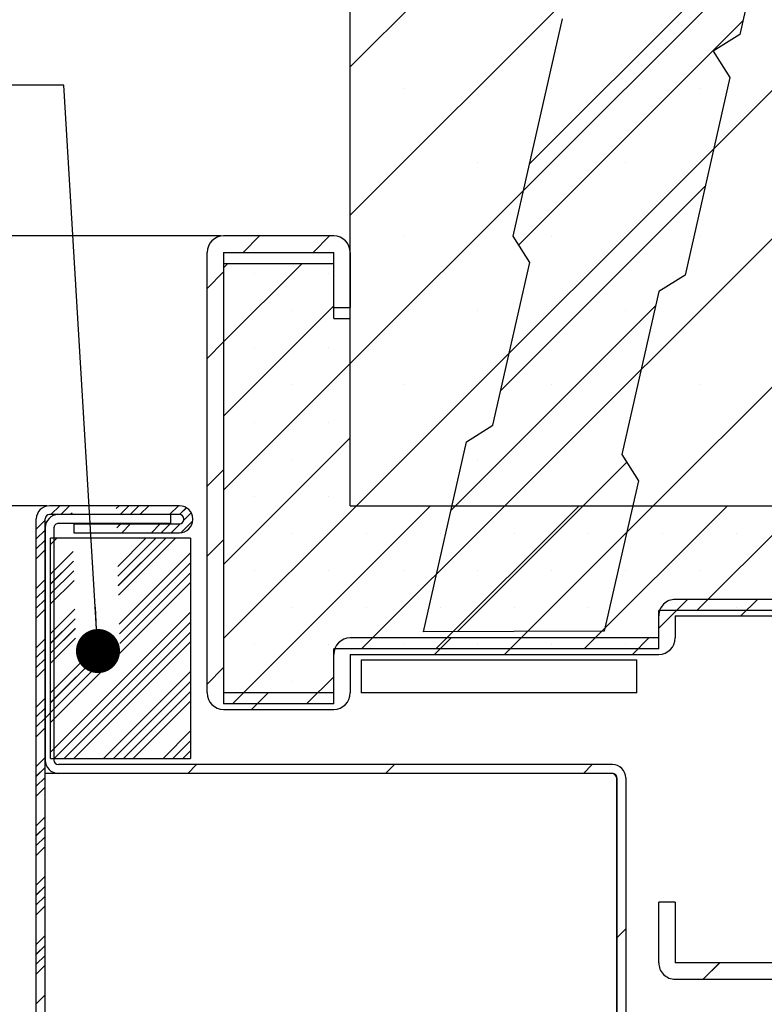
# Paper-space layout 'Feuille 1' of a CAD drawing. Extents: x 158 to 360, y -22 to 272.
# Drawn here: x 305 to 322, y 230 to 252 of the extents above; entities that cross this region are included whole.
import ezdxf

# ---------------------------------------------------------------- set-up
doc = ezdxf.new("R2010")
doc.units = 0
doc.header["$PDSIZE"] = -1
doc.linetypes.add('SLD-CONTINUE', pattern=[0])
doc.layers.get('0').update_dxf_attribs({"linetype": 'CONTINUOUS'})
doc.layers.get('Defpoints').update_dxf_attribs({"linetype": 'CONTINUOUS'})
doc.layers.add('PIÈCE', color=7, linetype='SLD-CONTINUE')
doc.styles.add('SLDTEXTSTYLE0', font='TXT', dxfattribs={"width": 0.75})
doc.dimstyles.new('SLDDIMSTYLE2', dxfattribs={"dimtxt": 2.910417, "dimasz": 1, "dimexe": 0, "dimexo": 0.0625, "dimgap": 0.727604, "dimtad": 1, "dimlfac": 4, "dimrnd": 1e-09, "dimzin": 12, "dimdsep": 46, "dimtxsty": 'SLDTEXTSTYLE0', "dimblk1": 'DOT', "dimblk2": 'DOT', "dimsah": 1, "dimcen": 0.09, "dimadec": 0, "dimazin": 0, "dimtfac": 1, "dimtofl": 0, "dimtmove": 0, "dimatfit": 3, "dimldrblk": 'DOT', "dimfxl": 1, "dimtolj": 1, "dimtzin": 12, "dimarcsym": 0})
doc.dimstyles.new('SLDDIMSTYLE4', dxfattribs={"dimtxt": 0.18, "dimasz": 1, "dimexe": 0, "dimexo": 0.0625, "dimgap": 0, "dimtad": 0, "dimtih": 1, "dimtoh": 1, "dimdec": 0, "dimrnd": 1e-09, "dimzin": 0, "dimdsep": 46, "dimtxsty": 'Standard', "dimblk1": 'DOT', "dimblk2": 'DOT', "dimsah": 1, "dimcen": 0.09, "dimadec": 0, "dimazin": 0, "dimtfac": 1, "dimtdec": 0, "dimtofl": 0, "dimtmove": 0, "dimatfit": 3, "dimldrblk": 'DOT', "dimfxl": 1, "dimtolj": 1, "dimtzin": 0, "dimarcsym": 0})

# ---------------------------------------------------------------- blocks, each defined once
blk = doc.blocks.new('_DOT')
at = {"color": 0, "linetype": 'ByBlock'}
blk.add_line((-0.5, 0), (-1, 0), dxfattribs=at)
at = {"color": 0, "linetype": 'ByBlock', "const_width": 0.5}
blk.add_lwpolyline([(-0.25, 0, 1), (0.25, 0, 1)], format="xyb", close=True, dxfattribs=at)
blk = doc.blocks.new('*D57')
at = {"layer": 'Defpoints', "color": 0}
for p in [(309.252, 246.983), (291.687, 147.049), (299.627, 147.049)]:
    blk.add_point(p, dxfattribs=at)
at = {"layer": 'PIÈCE', "color": 0, "lineweight": -2}
for p, q in [((309.19, 246.983), (291.687, 246.983)), ((291.687, 245.983), (291.687, 148.049)), ((299.565, 147.049), (291.687, 147.049))]:
    blk.add_line(p, q, dxfattribs=at)
for p, rotation in [((291.687, 246.983), 90.0000000000002), ((291.687, 147.049), 270.0000000000002)]:
    blk.add_blockref('_DOT', p, dxfattribs=dict(at, rotation=rotation))
at = {"layer": 'PIÈCE', "color": 0, "insert": (289.505, 197.016), "char_height": 2.91042, "attachment_point": 5, "rotation": 90, "style": 'SLDTEXTSTYLE0'}
blk.add_mtext('\\A1;Hors tout huisserie (H+34): 2084', dxfattribs=at)
blk = doc.blocks.new('*D59')
at = {"layer": 'Defpoints', "color": 0}
for p in [(305.302, 240.858), (297.438, 149.549), (305.302, 149.549)]:
    blk.add_point(p, dxfattribs=at)
at = {"layer": 'PIÈCE', "color": 0, "lineweight": -2}
for p, q in [((305.24, 240.858), (297.438, 240.858)), ((297.438, 239.858), (297.438, 150.549)), ((305.24, 149.549), (297.438, 149.549))]:
    blk.add_line(p, q, dxfattribs=at)
for p, rotation in [((297.438, 240.858), 90.00000000000021), ((297.438, 149.549), 270.0000000000002)]:
    blk.add_blockref('_DOT', p, dxfattribs=dict(at, rotation=rotation))
at = {"layer": 'PIÈCE', "color": 0, "insert": (295.255, 195.204), "char_height": 2.91042, "attachment_point": 5, "rotation": 90, "style": 'SLDTEXTSTYLE0'}
blk.add_mtext('\\A1;Cote nominale du vantail (H): 2050', dxfattribs=at)
blk = doc.blocks.new('SW_HATCH_0')
at = {"color": 0, "linetype": 'SLD-CONTINUE'}
for p, q in [((17.63, 22.12), (6.725, 11.215)), ((20.998, 22.12), (6.725, 7.848)), ((24.365, 22.12), (6.865, 4.62)), ((27.733, 22.12), (10.233, 4.62)), ((31.1, 22.12), (13.6, 4.62)), ((12.028, 19.885), (6.725, 14.583)), ((15.778, 17.365), (10.794, 12.382)), ((15.633, 15.633), (10.547, 10.547)), ((7.924, 14.098), (7.924, 14.098)), ((11.291, 14.098), (11.291, 14.098)), ((14.659, 14.098), (14.659, 14.098)), ((9.607, 12.414), (9.607, 12.414)), ((12.975, 12.414), (12.975, 12.414)), ((14.782, 11.879), (10.14, 7.237)), ((4.668, 10.745), (4.293, 10.37)), ((6.255, 10.745), (5.88, 10.37)), ((7.924, 10.73), (7.924, 10.73)), ((11.291, 10.73), (11.291, 10.73)), ((14.659, 10.73), (14.659, 10.73)), ((3.946, 10.12), (3.85, 10.024)), ((5.63, 10.12), (3.85, 8.34)), ((3.85, 9.928), (3.475, 9.553)), ((4.556, 9.888), (4.556, 9.888)), ((6.24, 9.888), (6.24, 9.888)), ((6.35, 9.156), (3.85, 6.656)), ((5.398, 9.046), (5.398, 9.046)), ((13.653, 9.163), (9.011, 4.521)), ((9.607, 9.046), (9.607, 9.046)), ((12.975, 9.046), (12.975, 9.046)), ((3.85, 8.34), (3.475, 7.965)), ((4.556, 8.204), (4.556, 8.204)), ((6.24, 8.204), (6.24, 8.204)), ((6.725, 7.848), (3.85, 4.973)), ((5.398, 7.362), (5.398, 7.362)), ((7.924, 7.362), (7.924, 7.362)), ((11.291, 7.362), (11.291, 7.362)), ((14.659, 7.362), (14.659, 7.362)), ((4.556, 6.52), (4.556, 6.52)), ((6.24, 6.52), (6.24, 6.52)), ((6.725, 6.164), (3.85, 3.289)), ((5.398, 5.679), (5.398, 5.679)), ((13, 5.607), (9.151, 1.758)), ((9.607, 5.679), (9.607, 5.679)), ((12.975, 5.679), (12.975, 5.679)), ((3.85, 5.438), (3.475, 5.063)), ((4.556, 4.837), (4.556, 4.837)), ((6.24, 4.837), (6.24, 4.837)), ((0.13, 4.62), (-0.07, 4.42)), ((0.355, 4.62), (0.155, 4.42)), ((1.477, 4.62), (1.412, 4.555)), ((1.702, 4.62), (1.502, 4.42)), ((1.926, 4.62), (1.726, 4.42)), ((2.151, 4.62), (1.951, 4.42)), ((2.824, 4.62), (2.624, 4.42)), ((3.005, 4.577), (2.849, 4.42)), ((6.865, 4.62), (3.85, 1.605)), ((8.549, 4.62), (4.049, 0.12)), ((10.233, 4.62), (6.983, 1.37)), ((11.917, 4.62), (8.667, 1.37)), ((13.6, 4.62), (10.35, 1.37)), ((15.284, 4.62), (12.034, 1.37)), ((16.968, 4.62), (14.593, 2.245)), ((-0.2, 4.29), (-0.4, 4.09)), ((0.414, 4.455), (0.379, 4.42)), ((3.148, 4.27), (2.887, 4.01)), ((3.115, 4.462), (2.949, 4.296)), ((-0.2, 4.066), (-0.4, 3.866)), ((1.514, 4.208), (1.424, 4.118)), ((1.738, 4.208), (1.538, 4.008)), ((2.412, 4.208), (2.212, 4.008)), ((2.636, 4.208), (2.436, 4.008)), ((2.861, 4.208), (2.661, 4.008)), ((-0.2, 3.841), (-0.4, 3.641)), ((0.066, 3.883), (-0.075, 3.742)), ((2.087, 3.883), (1.447, 3.243)), ((2.311, 3.883), (1.453, 3.025)), ((2.536, 3.883), (1.459, 2.806)), ((2.76, 3.883), (1.465, 2.588)), ((3.85, 3.85), (3.475, 3.475)), ((5.398, 3.995), (5.398, 3.995)), ((7.082, 3.995), (7.082, 3.995)), ((8.766, 3.995), (8.766, 3.995)), ((10.449, 3.995), (10.449, 3.995)), ((12.999, 4.019), (10.744, 1.764)), ((12.133, 3.995), (12.133, 3.995)), ((13.817, 3.995), (13.817, 3.995)), ((15.501, 3.995), (15.501, 3.995)), ((-0.2, 3.617), (-0.4, 3.417)), ((0.438, 3.581), (-0.075, 3.068)), ((0.444, 3.362), (-0.075, 2.844)), ((3.1, 3.549), (1.483, 1.932)), ((0.45, 3.144), (-0.075, 2.619)), ((3.1, 3.325), (1.489, 1.713)), ((4.556, 3.153), (4.556, 3.153)), ((6.24, 3.153), (6.24, 3.153)), ((7.924, 3.153), (7.924, 3.153)), ((9.607, 3.153), (9.607, 3.153)), ((11.291, 3.153), (11.291, 3.153)), ((12.975, 3.153), (12.975, 3.153)), ((14.659, 3.153), (14.659, 3.153)), ((-0.2, 2.943), (-0.4, 2.743)), ((0.456, 2.925), (-0.075, 2.395)), ((3.1, 3.1), (1.495, 1.495)), ((-0.2, 2.719), (-0.4, 2.519)), ((3.1, 2.875), (-0.075, -0.299)), ((-0.2, 2.494), (-0.4, 2.294)), ((14.378, 2.495), (13.725, 1.842)), ((15.966, 2.495), (15.591, 2.12)), ((-0.2, 2.27), (-0.4, 2.07)), ((0.473, 2.27), (-0.075, 1.721)), ((5.398, 2.311), (5.398, 2.311)), ((7.082, 2.311), (7.082, 2.311)), ((8.766, 2.311), (8.766, 2.311)), ((10.449, 2.311), (10.449, 2.311)), ((12.133, 2.311), (12.133, 2.311)), ((13.817, 2.311), (13.817, 2.311)), ((15.501, 2.311), (15.501, 2.311)), ((3.1, 2.202), (-0.075, -0.973)), ((0.479, 2.051), (-0.075, 1.497)), ((0.485, 1.832), (-0.075, 1.272)), ((3.1, 1.977), (0.005, -1.117)), ((-0.2, 1.596), (-0.4, 1.396)), ((0.491, 1.614), (-0.075, 1.048)), ((3.1, 1.753), (0.23, -1.117)), ((9.013, 1.62), (8.638, 1.245)), ((10.6, 1.62), (10.225, 1.245)), ((13.503, 1.62), (13.128, 1.245)), ((-0.2, 1.372), (-0.4, 1.172)), ((3.1, 1.528), (0.454, -1.117)), ((4.556, 1.469), (4.556, 1.469)), ((6.24, 1.469), (6.24, 1.469)), ((7.924, 1.469), (7.924, 1.469)), ((9.607, 1.469), (9.607, 1.469)), ((11.291, 1.469), (11.291, 1.469)), ((12.975, 1.469), (12.975, 1.469)), ((13.725, 1.377), (13.718, 1.37)), ((-0.2, 1.147), (-0.4, 0.947)), ((1.331, 1.331), (-0.075, -0.075)), ((1.1, 1.325), (-0.075, 0.15)), ((0.869, 1.318), (-0.075, 0.374)), ((-0.2, 0.923), (-0.4, 0.723)), ((3.85, 0.947), (3.475, 0.572)), ((3.1, 0.855), (1.128, -1.117)), ((6.35, 0.737), (5.733, 0.12)), ((3.1, 0.63), (1.352, -1.117)), ((5.398, 0.627), (5.398, 0.627)), ((-0.2, 0.249), (-0.4, 0.049)), ((3.1, 0.406), (1.577, -1.117)), ((4.86, 0.37), (4.485, -0.005)), ((-0.2, 0.025), (-0.4, -0.175)), ((0, 0), (-0.2, -0.2)), ((3.1, 0.181), (1.801, -1.117)), ((-0.2, -0.2), (-0.4, -0.4)), ((-0.2, -0.425), (-0.4, -0.625)), ((3.1, -0.492), (2.475, -1.117)), ((3.1, -0.717), (2.699, -1.117)), ((-0.2, -1.098), (-0.4, -1.298)), ((3.1, -0.941), (2.924, -1.117)), ((-0.2, -1.323), (-0.4, -1.523)), ((3.235, -1.255), (3.035, -1.455)), ((7.725, -1.255), (7.525, -1.455)), ((12.216, -1.255), (12.016, -1.455)), ((-0.2, -1.547), (-0.4, -1.747)), ((-0.2, -1.772), (-0.4, -1.972)), ((-0.2, -2.445), (-0.4, -2.645)), ((-0.2, -2.67), (-0.4, -2.87)), ((-0.2, -2.894), (-0.4, -3.094)), ((-0.2, -3.119), (-0.4, -3.319)), ((-0.2, -3.792), (-0.4, -3.992)), ((-0.2, -4.017), (-0.4, -4.217)), ((-0.2, -4.241), (-0.4, -4.441)), ((-0.2, -4.466), (-0.4, -4.666)), ((-0.2, -5.139), (-0.4, -5.339)), ((12.975, -4.986), (12.775, -5.186)), ((-0.2, -5.364), (-0.4, -5.564)), ((-0.2, -5.588), (-0.4, -5.788)), ((15.108, -5.755), (14.733, -6.13)), ((-0.2, -5.813), (-0.4, -6.013)), ((-0.2, -6.486), (-0.4, -6.686))]:
    blk.add_line(p, q, dxfattribs=at)

psp = doc.layouts.new('Feuille 1')

# ---------------------------------------------------------------- linework, layer by layer
at = {"color": 7, "linetype": 'SLD-CONTINUE'}
for p, q in [((323.03217, 258.35818), (312.12715, 247.45318)), ((326.39977, 258.35818), (312.12715, 244.08558)), ((323.03217, 258.35818), (312.12715, 247.45318)), ((326.39977, 258.35818), (312.12715, 244.08558)), ((312.12715, 240.8582), (312.12715, 258.35818)), ((323.03217, 258.35818), (312.12715, 247.45318)), ((326.39977, 258.35818), (312.12715, 244.08558)), ((329.76736, 258.35818), (312.26736, 240.8582)), ((329.76736, 258.35818), (312.26736, 240.8582)), ((329.76736, 258.35818), (312.26736, 240.8582)), ((333.13496, 258.35818), (315.63496, 240.8582)), ((333.13496, 258.35818), (315.63496, 240.8582)), ((333.13496, 258.35818), (315.63496, 240.8582)), ((336.50255, 258.35818), (319.00255, 240.8582)), ((336.50255, 258.35818), (319.00255, 240.8582)), ((336.50255, 258.35818), (319.00255, 240.8582)), ((317.42987, 256.12349), (312.12715, 250.82079)), ((317.42987, 256.12349), (312.12715, 250.82079)), ((317.42987, 256.12349), (312.12715, 250.82079)), ((321.17978, 253.60319), (316.19622, 248.61962)), ((321.17978, 253.60319), (316.19622, 248.61962)), ((321.17978, 253.60319), (316.19622, 248.61962)), ((321.34707, 253.24556), (320.96432, 251.55807)), ((315.82476, 246.98192), (316.94391, 251.91605)), ((321.03535, 251.87126), (315.94896, 246.78487)), ((321.03535, 251.87126), (315.94896, 246.78487)), ((321.03535, 251.87126), (315.94896, 246.78487)), ((320.96432, 251.55807), (320.3661, 251.18107)), ((320.3661, 251.18107), (320.74312, 250.58284)), ((320.74312, 250.58284), (319.72568, 246.09712)), ((320.18385, 248.11712), (315.54212, 243.47538)), ((320.18385, 248.11712), (315.54212, 243.47538)), ((320.18385, 248.11712), (315.54212, 243.47538)), ((311.75215, 246.9832), (309.25215, 246.9832)), ((310.06967, 246.9832), (309.69467, 246.6082)), ((310.06967, 246.9832), (309.69467, 246.6082)), ((310.06967, 246.9832), (309.69467, 246.6082)), ((311.65717, 246.9832), (311.28217, 246.6082)), ((311.65717, 246.9832), (311.28217, 246.6082)), ((311.65717, 246.9832), (311.28217, 246.6082)), ((316.20178, 246.38373), (315.82476, 246.98192)), ((308.87715, 236.60819), (308.87715, 246.6082)), ((309.25215, 246.6082), (309.25215, 236.60819)), ((309.25215, 246.6082), (311.75215, 246.6082)), ((311.75215, 245.3582), (311.75215, 246.6082)), ((312.12715, 246.6082), (312.12715, 245.3582)), ((309.34837, 246.35819), (309.25215, 246.26198)), ((311.03217, 246.35819), (309.25215, 244.57818)), ((309.34837, 246.35819), (309.25215, 246.26198)), ((311.03217, 246.35819), (309.25215, 244.57818)), ((309.25215, 246.35819), (311.75215, 246.35819)), ((309.25215, 246.35819), (309.25215, 236.3582)), ((309.34837, 246.35819), (309.25215, 246.26198)), ((311.03217, 246.35819), (309.25215, 244.57818)), ((311.75215, 245.10819), (311.75215, 246.35819)), ((315.36364, 242.68851), (316.20178, 246.38373)), ((309.25215, 246.16566), (308.87715, 245.79069)), ((309.25215, 246.16566), (308.87715, 245.79069)), ((309.25215, 246.16566), (308.87715, 245.79069)), ((319.72568, 246.09712), (319.12746, 245.72012)), ((319.12746, 245.72012), (318.28933, 242.0249)), ((311.75215, 245.39438), (309.25215, 242.89438)), ((311.75215, 245.39438), (309.25215, 242.89438)), ((311.75215, 245.39438), (309.25215, 242.89438)), ((311.75215, 245.3582), (312.12715, 245.3582)), ((319.05504, 245.40082), (314.41331, 240.75908)), ((319.05504, 245.40082), (314.41331, 240.75908)), ((319.05504, 245.40082), (314.41331, 240.75908)), ((311.75215, 245.10819), (312.12715, 245.10819)), ((312.12715, 240.8582), (312.12715, 245.10819)), ((309.25215, 244.57818), (308.87715, 244.20318)), ((309.25215, 244.57818), (308.87715, 244.20318)), ((309.25215, 244.57818), (308.87715, 244.20318)), ((312.12715, 244.08558), (309.25215, 241.21058)), ((312.12715, 244.08558), (309.25215, 241.21058)), ((312.12715, 244.08558), (309.25215, 241.21058)), ((314.76543, 242.31151), (315.36364, 242.68851)), ((312.12715, 242.40178), (309.25215, 239.52678)), ((312.12715, 242.40178), (309.25215, 239.52678)), ((312.12715, 242.40178), (309.25215, 239.52678)), ((313.78591, 237.99299), (314.76543, 242.31151)), ((318.28933, 242.0249), (318.66634, 241.42671)), ((309.25215, 241.67556), (308.87715, 241.30055)), ((309.25215, 241.67556), (308.87715, 241.30055)), ((309.25215, 241.67556), (308.87715, 241.30055)), ((318.40238, 241.84552), (314.55269, 237.99583)), ((318.40238, 241.84552), (314.55269, 237.99583)), ((318.40238, 241.84552), (314.55269, 237.99583)), ((318.66634, 241.42671), (317.89096, 238.0082)), ((308.25215, 240.8582), (305.30215, 240.8582)), ((305.53217, 240.8582), (305.33217, 240.65819)), ((305.53217, 240.8582), (305.33217, 240.65819)), ((305.53217, 240.8582), (305.33217, 240.65819)), ((305.75668, 240.8582), (305.55668, 240.65819)), ((305.75668, 240.8582), (305.55668, 240.65819)), ((305.75668, 240.8582), (305.55668, 240.65819)), ((306.87921, 240.8582), (306.81397, 240.79296)), ((306.87921, 240.8582), (306.81397, 240.79296)), ((306.87921, 240.8582), (306.81397, 240.79296)), ((307.10371, 240.8582), (306.90371, 240.65819)), ((307.10371, 240.8582), (306.90371, 240.65819)), ((307.10371, 240.8582), (306.90371, 240.65819)), ((307.32822, 240.8582), (307.12822, 240.65819)), ((307.32822, 240.8582), (307.12822, 240.65819)), ((307.32822, 240.8582), (307.12822, 240.65819)), ((307.55273, 240.8582), (307.35273, 240.65819)), ((307.55273, 240.8582), (307.35273, 240.65819)), ((307.55273, 240.8582), (307.35273, 240.65819)), ((308.22625, 240.8582), (308.02625, 240.65819)), ((308.22625, 240.8582), (308.02625, 240.65819)), ((308.22625, 240.8582), (308.02625, 240.65819)), ((308.40744, 240.81488), (308.25075, 240.65819)), ((308.40744, 240.81488), (308.25075, 240.65819)), ((308.40744, 240.81488), (308.25075, 240.65819)), ((312.26736, 240.8582), (309.25215, 237.84299)), ((312.26736, 240.8582), (309.25215, 237.84299)), ((312.26736, 240.8582), (309.25215, 237.84299)), ((313.95116, 240.8582), (309.45116, 236.3582)), ((313.95116, 240.8582), (309.45116, 236.3582)), ((313.95116, 240.8582), (309.45116, 236.3582)), ((312.12715, 240.8582), (339.62715, 240.8582)), ((315.63496, 240.8582), (312.38496, 237.6082)), ((315.63496, 240.8582), (312.38496, 237.6082)), ((315.63496, 240.8582), (312.38496, 237.6082)), ((317.31876, 240.8582), (314.06876, 237.6082)), ((317.31876, 240.8582), (314.06876, 237.6082)), ((317.31876, 240.8582), (314.06876, 237.6082)), ((319.00255, 240.8582), (315.75255, 237.6082)), ((319.00255, 240.8582), (315.75255, 237.6082)), ((319.00255, 240.8582), (315.75255, 237.6082)), ((320.68635, 240.8582), (317.43635, 237.6082)), ((320.68635, 240.8582), (317.43635, 237.6082)), ((320.68635, 240.8582), (317.43635, 237.6082)), ((322.37015, 240.8582), (319.99515, 238.48319)), ((322.37015, 240.8582), (319.99515, 238.48319)), ((322.37015, 240.8582), (319.99515, 238.48319)), ((305.00215, 194.82996), (305.00215, 240.55819)), ((305.20215, 195.02996), (305.20215, 240.55819)), ((308.25215, 240.65819), (305.30215, 240.65819)), ((308.05215, 240.65819), (305.50215, 240.65819)), ((305.8163, 240.69332), (305.78118, 240.65819)), ((305.8163, 240.69332), (305.78118, 240.65819)), ((305.8163, 240.69332), (305.78118, 240.65819)), ((308.05215, 240.45819), (308.05215, 240.65819)), ((308.51671, 240.69965), (308.35152, 240.53446)), ((308.51671, 240.69965), (308.35152, 240.53446)), ((308.51671, 240.69965), (308.35152, 240.53446)), ((308.35215, 240.54569), (308.35215, 240.55819)), ((308.55215, 240.54569), (308.55215, 240.55819)), ((305.20215, 240.52818), (305.00215, 240.32818)), ((305.20215, 240.52818), (305.00215, 240.32818)), ((305.20215, 240.52818), (305.00215, 240.32818)), ((305.20215, 240.35819), (305.20215, 235.08319)), ((305.40215, 240.35819), (305.40215, 235.08319)), ((308.05215, 240.45819), (305.50215, 240.45819)), ((305.85215, 240.44569), (308.25215, 240.44569)), ((305.85215, 240.44569), (305.85215, 240.2457)), ((306.91572, 240.44569), (306.82583, 240.3558)), ((306.91572, 240.44569), (306.82583, 240.3558)), ((306.91572, 240.44569), (306.82583, 240.3558)), ((307.14023, 240.44569), (306.94023, 240.2457)), ((307.14023, 240.44569), (306.94023, 240.2457)), ((307.14023, 240.44569), (306.94023, 240.2457)), ((307.81375, 240.44569), (307.61375, 240.2457)), ((307.81375, 240.44569), (307.61375, 240.2457)), ((307.81375, 240.44569), (307.61375, 240.2457)), ((308.03825, 240.44569), (307.83825, 240.2457)), ((308.03825, 240.44569), (307.83825, 240.2457)), ((308.03825, 240.44569), (307.83825, 240.2457)), ((308.26339, 240.44633), (308.06276, 240.2457)), ((308.26339, 240.44633), (308.06276, 240.2457)), ((308.26339, 240.44633), (308.06276, 240.2457)), ((308.5498, 240.50823), (308.28961, 240.24804)), ((308.5498, 240.50823), (308.28961, 240.24804)), ((308.5498, 240.50823), (308.28961, 240.24804)), ((305.20215, 240.30367), (305.00215, 240.10368)), ((305.20215, 240.30367), (305.00215, 240.10368)), ((305.20215, 240.30367), (305.00215, 240.10368)), ((305.46819, 240.12069), (305.32715, 239.97966)), ((305.46819, 240.12069), (305.32715, 239.97966)), ((308.50215, 240.12069), (305.32715, 240.12069)), ((305.32715, 235.1207), (305.32715, 240.12069)), ((305.46819, 240.12069), (305.32715, 239.97966)), ((305.85215, 240.2457), (308.25215, 240.2457)), ((307.48875, 240.12069), (306.84955, 239.4815)), ((307.48875, 240.12069), (306.84955, 239.4815)), ((307.48875, 240.12069), (306.84955, 239.4815)), ((307.71325, 240.12069), (306.85548, 239.26292)), ((307.71325, 240.12069), (306.85548, 239.26292)), ((307.71325, 240.12069), (306.85548, 239.26292)), ((307.93776, 240.12069), (306.86141, 239.04434)), ((307.93776, 240.12069), (306.86141, 239.04434)), ((307.93776, 240.12069), (306.86141, 239.04434)), ((308.16227, 240.12069), (306.86734, 238.82577)), ((308.16227, 240.12069), (306.86734, 238.82577)), ((308.16227, 240.12069), (306.86734, 238.82577)), ((308.50215, 240.12069), (308.50215, 235.1207)), ((309.25215, 240.08805), (308.87715, 239.71304)), ((309.25215, 240.08805), (308.87715, 239.71304)), ((309.25215, 240.08805), (308.87715, 239.71304)), ((318.40094, 240.25658), (316.14609, 238.00173)), ((318.40094, 240.25658), (316.14609, 238.00173)), ((318.40094, 240.25658), (316.14609, 238.00173)), ((305.20215, 240.07917), (305.00215, 239.87916)), ((305.20215, 240.07917), (305.00215, 239.87916)), ((305.20215, 240.07917), (305.00215, 239.87916)), ((305.20215, 239.85466), (305.00215, 239.65466)), ((305.20215, 239.85466), (305.00215, 239.65466)), ((305.20215, 239.85466), (305.00215, 239.65466)), ((305.84002, 239.81901), (305.32715, 239.30614)), ((305.84002, 239.81901), (305.32715, 239.30614)), ((305.84002, 239.81901), (305.32715, 239.30614)), ((308.50215, 239.78706), (306.88513, 238.17004)), ((308.50215, 239.78706), (306.88513, 238.17004)), ((308.50215, 239.78706), (306.88513, 238.17004)), ((305.84595, 239.60044), (305.32715, 239.08164)), ((305.84595, 239.60044), (305.32715, 239.08164)), ((305.84595, 239.60044), (305.32715, 239.08164)), ((308.50215, 239.56256), (306.89106, 237.95146)), ((308.50215, 239.56256), (306.89106, 237.95146)), ((308.50215, 239.56256), (306.89106, 237.95146)), ((305.85188, 239.38185), (305.32715, 238.85712)), ((305.85188, 239.38185), (305.32715, 238.85712)), ((305.85188, 239.38185), (305.32715, 238.85712)), ((308.50215, 239.33806), (306.89699, 237.73289)), ((308.50215, 239.33806), (306.89699, 237.73289)), ((308.50215, 239.33806), (306.89699, 237.73289)), ((305.20215, 239.18115), (305.00215, 238.98114)), ((305.20215, 239.18115), (305.00215, 238.98114)), ((305.20215, 239.18115), (305.00215, 238.98114)), ((305.85781, 239.16328), (305.32715, 238.63262)), ((305.85781, 239.16328), (305.32715, 238.63262)), ((305.85781, 239.16328), (305.32715, 238.63262)), ((308.50215, 239.11354), (305.32715, 235.93855)), ((308.50215, 239.11354), (305.32715, 235.93855)), ((308.50215, 239.11354), (305.32715, 235.93855)), ((305.20215, 238.95663), (305.00215, 238.75663)), ((305.20215, 238.95663), (305.00215, 238.75663)), ((305.20215, 238.95663), (305.00215, 238.75663)), ((305.20215, 238.73213), (305.00215, 238.53213)), ((305.20215, 238.73213), (305.00215, 238.53213)), ((305.20215, 238.73213), (305.00215, 238.53213)), ((319.78018, 238.73319), (319.12715, 238.08016)), ((319.78018, 238.73319), (319.12715, 238.08016)), ((319.78018, 238.73319), (319.12715, 238.08016)), ((322.00215, 238.73319), (319.50215, 238.73319)), ((321.36768, 238.73319), (320.99268, 238.3582)), ((321.36768, 238.73319), (320.99268, 238.3582)), ((321.36768, 238.73319), (320.99268, 238.3582)), ((305.20215, 238.50761), (305.00215, 238.30763)), ((305.20215, 238.50761), (305.00215, 238.30763)), ((305.20215, 238.50761), (305.00215, 238.30763)), ((305.8756, 238.50755), (305.32715, 237.9591)), ((305.8756, 238.50755), (305.32715, 237.9591)), ((305.8756, 238.50755), (305.32715, 237.9591)), ((308.50215, 238.44002), (305.32715, 235.26502)), ((308.50215, 238.44002), (305.32715, 235.26502)), ((308.50215, 238.44002), (305.32715, 235.26502)), ((319.12715, 237.6082), (319.12715, 238.48319)), ((322.37715, 238.48319), (319.12715, 238.48319)), ((319.12715, 237.85819), (319.12715, 238.3582)), ((319.50215, 238.3582), (319.50215, 237.85819)), ((319.50215, 238.3582), (322.00215, 238.3582)), ((305.88153, 238.28898), (305.32715, 237.7346)), ((305.88153, 238.28898), (305.32715, 237.7346)), ((305.88153, 238.28898), (305.32715, 237.7346)), ((308.50215, 238.21552), (305.40733, 235.1207)), ((308.50215, 238.21552), (305.40733, 235.1207)), ((308.50215, 238.21552), (305.40733, 235.1207)), ((305.88746, 238.0704), (305.32715, 237.51009)), ((305.88746, 238.0704), (305.32715, 237.51009)), ((305.88746, 238.0704), (305.32715, 237.51009)), ((305.89339, 237.85182), (305.32715, 237.28559)), ((305.89339, 237.85182), (305.32715, 237.28559)), ((305.89339, 237.85182), (305.32715, 237.28559)), ((308.50215, 237.99101), (305.63184, 235.1207)), ((308.50215, 237.99101), (305.63184, 235.1207)), ((308.50215, 237.99101), (305.63184, 235.1207)), ((319.12715, 237.85819), (312.12715, 237.85819)), ((317.89096, 238.0082), (313.78591, 237.99299)), ((314.41505, 237.85819), (314.04005, 237.48319)), ((314.41505, 237.85819), (314.04005, 237.48319)), ((314.41505, 237.85819), (314.04005, 237.48319)), ((316.00255, 237.85819), (315.62755, 237.48319)), ((316.00255, 237.85819), (315.62755, 237.48319)), ((316.00255, 237.85819), (315.62755, 237.48319)), ((318.90518, 237.85819), (318.53018, 237.48319)), ((318.90518, 237.85819), (318.53018, 237.48319)), ((318.90518, 237.85819), (318.53018, 237.48319)), ((305.20215, 237.8341), (305.00215, 237.63411)), ((305.20215, 237.8341), (305.00215, 237.63411)), ((305.20215, 237.8341), (305.00215, 237.63411)), ((308.50215, 237.76651), (305.85634, 235.1207)), ((308.50215, 237.76651), (305.85634, 235.1207)), ((308.50215, 237.76651), (305.85634, 235.1207)), ((305.20215, 237.6096), (305.00215, 237.40959)), ((305.20215, 237.6096), (305.00215, 237.40959)), ((305.20215, 237.6096), (305.00215, 237.40959)), ((306.73295, 237.56885), (305.32715, 236.16305)), ((306.73295, 237.56885), (305.32715, 236.16305)), ((306.73295, 237.56885), (305.32715, 236.16305)), ((306.50219, 237.56259), (305.32715, 236.38755)), ((306.50219, 237.56259), (305.32715, 236.38755)), ((306.50219, 237.56259), (305.32715, 236.38755)), ((306.27142, 237.55633), (305.32715, 236.61207)), ((306.27142, 237.55633), (305.32715, 236.61207)), ((306.27142, 237.55633), (305.32715, 236.61207)), ((311.75215, 236.3582), (311.75215, 237.6082)), ((319.12715, 237.6082), (311.75215, 237.6082)), ((311.75215, 236.60819), (311.75215, 237.48319)), ((312.12715, 237.48319), (312.12715, 236.60819)), ((312.12715, 237.48319), (319.12715, 237.48319)), ((319.12715, 237.6152), (319.12015, 237.6082)), ((319.12715, 237.6152), (319.12015, 237.6082)), ((319.12715, 237.6152), (319.12015, 237.6082)), ((305.20215, 237.3851), (305.00215, 237.18509)), ((305.20215, 237.3851), (305.00215, 237.18509)), ((305.20215, 237.3851), (305.00215, 237.18509)), ((309.25215, 237.18542), (308.87715, 236.81042)), ((309.25215, 237.18542), (308.87715, 236.81042)), ((309.25215, 237.18542), (308.87715, 236.81042)), ((312.37715, 237.3582), (318.62715, 237.3582)), ((312.37715, 237.3582), (312.37715, 236.60819)), ((318.62715, 236.60819), (318.62715, 237.3582)), ((305.20215, 237.16058), (305.00215, 236.96058)), ((305.20215, 237.16058), (305.00215, 236.96058)), ((305.20215, 237.16058), (305.00215, 236.96058)), ((308.50215, 237.09299), (306.52986, 235.1207)), ((308.50215, 237.09299), (306.52986, 235.1207)), ((308.50215, 237.09299), (306.52986, 235.1207)), ((311.75215, 236.97539), (311.13496, 236.3582)), ((311.75215, 236.97539), (311.13496, 236.3582)), ((311.75215, 236.97539), (311.13496, 236.3582)), ((308.50215, 236.86849), (306.75437, 235.1207)), ((308.50215, 236.86849), (306.75437, 235.1207)), ((308.50215, 236.86849), (306.75437, 235.1207)), ((308.50215, 236.64397), (306.97887, 235.1207)), ((308.50215, 236.64397), (306.97887, 235.1207)), ((308.50215, 236.64397), (306.97887, 235.1207)), ((311.75215, 236.60819), (309.25215, 236.60819)), ((310.26243, 236.60819), (309.88743, 236.23319)), ((310.26243, 236.60819), (309.88743, 236.23319)), ((310.26243, 236.60819), (309.88743, 236.23319)), ((318.62715, 236.60819), (312.37715, 236.60819)), ((305.20215, 236.48706), (305.00215, 236.28706)), ((305.20215, 236.48706), (305.00215, 236.28706)), ((305.20215, 236.48706), (305.00215, 236.28706)), ((308.50215, 236.41947), (307.20338, 235.1207)), ((308.50215, 236.41947), (307.20338, 235.1207)), ((308.50215, 236.41947), (307.20338, 235.1207)), ((311.75215, 236.3582), (309.25215, 236.3582)), ((305.20215, 236.26256), (305.00215, 236.06256)), ((305.20215, 236.26256), (305.00215, 236.06256)), ((305.20215, 236.26256), (305.00215, 236.06256)), ((305.40215, 236.23805), (305.20215, 236.03804)), ((305.40215, 236.23805), (305.20215, 236.03804)), ((305.40215, 236.23805), (305.20215, 236.03804)), ((309.25215, 236.23319), (311.75215, 236.23319)), ((305.20215, 236.03804), (305.00215, 235.83806)), ((305.20215, 236.03804), (305.00215, 235.83806)), ((305.20215, 236.03804), (305.00215, 235.83806)), ((305.20215, 235.81354), (305.00215, 235.61354)), ((305.20215, 235.81354), (305.00215, 235.61354)), ((305.20215, 235.81354), (305.00215, 235.61354)), ((308.50215, 235.74595), (307.8769, 235.1207)), ((308.50215, 235.74595), (307.8769, 235.1207)), ((308.50215, 235.74595), (307.8769, 235.1207)), ((308.50215, 235.52144), (308.10141, 235.1207)), ((308.50215, 235.52144), (308.10141, 235.1207)), ((308.50215, 235.52144), (308.10141, 235.1207)), ((308.50215, 235.29694), (308.32591, 235.1207)), ((308.50215, 235.29694), (308.32591, 235.1207)), ((308.50215, 235.29694), (308.32591, 235.1207)), ((305.20215, 235.14003), (305.00215, 234.94002)), ((305.20215, 235.14003), (305.00215, 234.94002)), ((305.20215, 235.14003), (305.00215, 234.94002)), ((305.32715, 235.1207), (308.50215, 235.1207)), ((318.07715, 234.98319), (305.50215, 234.98319)), ((308.63743, 234.98319), (308.43743, 234.78319)), ((308.63743, 234.98319), (308.43743, 234.78319)), ((308.63743, 234.98319), (308.43743, 234.78319)), ((313.12755, 234.98319), (312.92755, 234.78319)), ((313.12755, 234.98319), (312.92755, 234.78319)), ((313.12755, 234.98319), (312.92755, 234.78319)), ((317.61768, 234.98319), (317.41768, 234.78319)), ((317.61768, 234.98319), (317.41768, 234.78319)), ((317.61768, 234.98319), (317.41768, 234.78319)), ((305.20215, 234.91551), (305.00215, 234.71552)), ((305.20215, 234.91551), (305.00215, 234.71552)), ((305.20215, 234.91551), (305.00215, 234.71552)), ((305.20215, 195.02996), (305.20215, 234.78319)), ((318.05215, 234.78319), (305.20215, 234.78319)), ((318.07715, 234.78319), (305.50215, 234.78319)), ((305.20215, 234.69101), (305.00215, 234.49101)), ((305.20215, 234.69101), (305.00215, 234.49101)), ((305.20215, 234.69101), (305.00215, 234.49101)), ((318.17715, 234.6832), (318.17715, 198.31745)), ((318.17715, 198.31745), (318.17715, 234.6582)), ((318.37715, 234.6832), (318.37715, 198.51746)), ((305.20215, 234.46651), (305.00215, 234.26651)), ((305.20215, 234.46651), (305.00215, 234.26651)), ((305.20215, 234.46651), (305.00215, 234.26651)), ((305.20215, 233.79299), (305.00215, 233.59299)), ((305.20215, 233.79299), (305.00215, 233.59299)), ((305.20215, 233.79299), (305.00215, 233.59299)), ((305.20215, 233.56848), (305.00215, 233.36847)), ((305.20215, 233.56848), (305.00215, 233.36847)), ((305.20215, 233.56848), (305.00215, 233.36847)), ((305.20215, 233.34397), (305.00215, 233.14397)), ((305.20215, 233.34397), (305.00215, 233.14397)), ((305.20215, 233.34397), (305.00215, 233.14397)), ((305.20215, 233.11947), (305.00215, 232.91947)), ((305.20215, 233.11947), (305.00215, 232.91947)), ((305.20215, 233.11947), (305.00215, 232.91947)), ((305.20215, 232.44594), (305.00215, 232.24595)), ((305.20215, 232.44594), (305.00215, 232.24595)), ((305.20215, 232.44594), (305.00215, 232.24595)), ((305.20215, 232.22144), (305.00215, 232.02144)), ((305.20215, 232.22144), (305.00215, 232.02144)), ((305.20215, 232.22144), (305.00215, 232.02144)), ((305.20215, 231.99694), (305.00215, 231.79694)), ((305.20215, 231.99694), (305.00215, 231.79694)), ((305.20215, 231.99694), (305.00215, 231.79694)), ((319.50215, 231.85819), (319.12715, 231.85819)), ((319.12715, 230.48319), (319.12715, 231.85819)), ((319.50215, 231.85819), (319.50215, 230.48319)), ((305.20215, 231.77242), (305.00215, 231.57244)), ((305.20215, 231.77242), (305.00215, 231.57244)), ((305.20215, 231.77242), (305.00215, 231.57244)), ((318.37715, 231.25254), (318.17715, 231.05253)), ((318.37715, 231.25254), (318.17715, 231.05253)), ((318.37715, 231.25254), (318.17715, 231.05253)), ((305.20215, 231.09891), (305.00215, 230.8989)), ((305.20215, 231.09891), (305.00215, 230.8989)), ((305.20215, 231.09891), (305.00215, 230.8989)), ((305.20215, 230.87441), (305.00215, 230.6744)), ((305.20215, 230.87441), (305.00215, 230.6744)), ((305.20215, 230.87441), (305.00215, 230.6744)), ((305.20215, 230.64989), (305.00215, 230.4499)), ((305.20215, 230.64989), (305.00215, 230.4499)), ((305.20215, 230.64989), (305.00215, 230.4499)), ((322.00215, 230.48319), (319.50215, 230.48319)), ((320.51044, 230.48319), (320.13544, 230.1082)), ((320.51044, 230.48319), (320.13544, 230.1082)), ((320.51044, 230.48319), (320.13544, 230.1082)), ((305.20215, 230.42539), (305.00215, 230.22539)), ((305.20215, 230.42539), (305.00215, 230.22539)), ((305.20215, 230.42539), (305.00215, 230.22539)), ((319.50215, 230.1082), (322.00215, 230.1082)), ((305.20215, 229.75187), (305.00215, 229.55187)), ((305.20215, 229.75187), (305.00215, 229.55187)), ((305.20215, 229.75187), (305.00215, 229.55187))]:
    psp.add_line(p, q, dxfattribs=at)
for centre, radius, start, end in [((309.25218, 246.60817), 0.37503, 90.004332, 179.996095), ((311.75212, 246.60817), 0.37503, 0.003784, 89.995789), ((305.30216, 240.55819), 0.30001, 90.001377, 179.99959), ((308.25215, 240.55819), 0.30001, 0.000391, 89.99872), ((305.50216, 240.35819), 0.30001, 90.001347, 179.999609), ((305.30216, 240.55818), 0.10001, 90.006259, 179.994675), ((308.25214, 240.55818), 0.10001, 0.005097, 89.994103), ((308.25217, 240.54568), 0.29998, 269.996422, 0.001622), ((308.25214, 240.5457), 0.10001, 270.005897, 359.994903), ((305.50214, 240.35821), 0.09999, 89.991684, 180.00925), ((319.50213, 238.35821), 0.37498, 89.996437, 180.001713), ((312.12716, 237.48319), 0.375, 90.000567, 179.99986), ((319.12715, 237.85819), 0.375, 270.000324, 0.000103), ((309.25216, 236.60819), 0.375, 180.000019, 269.999555), ((311.75215, 236.60819), 0.375, 270.000324, 0.000103), ((305.50216, 235.0832), 0.30001, 180.000391, 269.998653), ((305.50216, 235.0832), 0.10001, 180.005325, 269.993741), ((318.07714, 234.68318), 0.30001, 0.003388, 89.998568), ((318.05215, 234.65819), 0.125, 0.004208, 89.999634), ((318.07717, 234.6832), 0.09999, 359.99906, 90.008411), ((319.50213, 230.48318), 0.37498, 179.998287, 270.003563)]:
    psp.add_arc(centre, radius, start, end, dxfattribs=at)

# ---------------------------------------------------------------- block references
psp.add_blockref('SW_HATCH_0', (305.40215, 236.23805), dxfattribs=at)

# ---------------------------------------------------------------- dimensions: what is measured, and where the dimension line sits
at = {"layer": 'PIÈCE', "color": 7}
for base, p1, p2, text, picture, middle in [((291.68732, 147.04901), (309.25215, 246.98319), (299.62715, 147.04901), 'Hors tout huisserie (H+34): 2084', '*D57', (291.68732, 197.0161)), ((297.43795, 149.54901), (305.30215, 240.85819), (305.30215, 149.54901), 'Cote nominale du vantail (H): 2050', '*D59', (297.43795, 195.2036))]:
    dim = psp.add_linear_dim(base=base, p1=p1, p2=p2, angle=90, text=text, dimstyle='SLDDIMSTYLE2', dxfattribs=at)
    dim.commit()
    dim.dimension.update_dxf_attribs({"geometry": picture, "text_midpoint": middle, "dimtype": 160})

# ---------------------------------------------------------------- leaders
psp.add_leader([(306.4015, 237.55986), (305.62658, 250.407), (299.27658, 250.407)], dimstyle='SLDDIMSTYLE4', override={"dimldrblk": 'DOT'}, dxfattribs=at)

doc.saveas('drawing.dxf')
